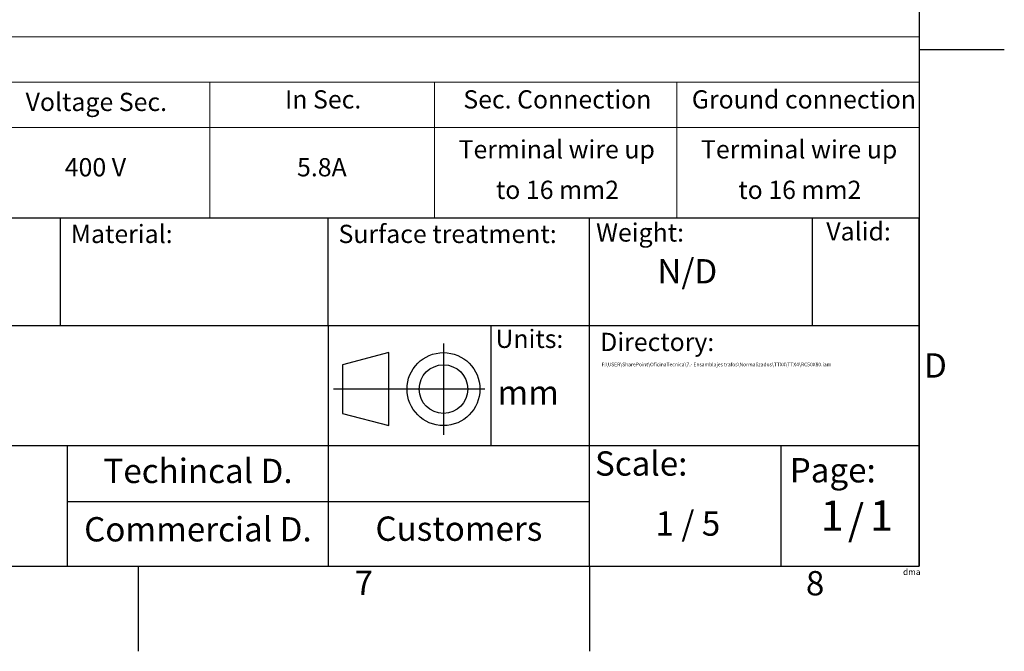
# Model space of a CAD drawing. Units: millimetres. Extents: x 0 to 1485, y 0 to 1050.
# Drawn here: x 1065 to 1470, y 15 to 275 of the extents above; entities that cross this region are included whole.
import ezdxf
from ezdxf.enums import TextEntityAlignment as Align

# ---------------------------------------------------------------- set-up
doc = ezdxf.new("R2018")
doc.units = ezdxf.units.MM
doc.header["$LTSCALE"] = 5
doc.layers.add('Geometría del boceto(ISO)', color=7, linetype='Continuous', lineweight=25)
doc.layers.add('Visible Edges(ISO)', color=7, linetype='Continuous', lineweight=25)
doc.layers.add('Symbols(ISO)', color=156, linetype='Continuous', lineweight=18, true_color=0x004080)
doc.styles.add('Cotas de modelo (ISO)', font='arial.ttf')
doc.styles.add('Current-ISO', font='arial.ttf')
doc.styles.add('Estilo de texto102', font='arial.ttf')
doc.styles.add('Estilo de texto28', font='arial.ttf')
doc.styles.add('Estilo de texto29', font='arial.ttf')
doc.styles.add('Estilo de texto40', font='arial.ttf')
doc.styles.add('Estilo de texto97', font='arial.ttf')
doc.styles.add('Texto normal (ISO)', font='arial.ttf')
doc.styles.add('Texto notas y aclaraciones (ISO)', font='arial.ttf')

# ---------------------------------------------------------------- blocks, each defined once
blk = doc.blocks.new('Marcos MARCO POLYLUX')
at = {"layer": 'Geometría del boceto(ISO)'}
for p, q in [((287, 200), (287, 10)), ((287, 52.5), (294, 52.5)), ((10, 10), (287, 10)), ((222.75, 10), (222.75, 3)), ((259.875, 10), (259.875, 3))]:
    blk.add_line(p, q, dxfattribs=at)
at = {"layer": 'Symbols(ISO)', "color": 156, "true_color": 0x004080, "char_height": 2, "style": 'Texto notas y aclaraciones (ISO)'}
for s, insert, attachment_point in [('D', (287.4, 26.25), 4), ('7', (241.312, 9.626), 2), ('8', (278.438, 9.6), 2)]:
    blk.add_mtext(s, dxfattribs=dict(at, insert=insert, attachment_point=attachment_point))
blk = doc.blocks.new('Cajetines ISO POLYLUX')
at = {"layer": 'Geometría del boceto(ISO)'}
for p, q in [((221.373, 119.904), (221.373, 100.096)), ((234.77, 119.925), (234.77, 110.022)), ((226.361, 117.661), (222.56, 116.661)), ((226.361, 111.661), (226.361, 117.661)), ((222.56, 116.661), (222.56, 112.661)), ((222.56, 112.661), (226.361, 111.661)), ((199.906, 110), (199.906, 100.096)), ((199.906, 105.412), (242.875, 105.412))]:
    blk.add_line(p, q, dxfattribs=at)
for radius in [3, 2]:
    blk.add_circle((230.866, 114.661), radius, dxfattribs=at)
at = {"layer": 'Visible Edges(ISO)'}
for p, q in [((270, 128.726), (77.975, 128.726)), ((199.348, 119.904), (199.348, 128.726)), ((221.373, 119.904), (221.373, 128.726)), ((242.875, 110), (242.875, 128.725)), ((261.215, 119.904), (261.215, 128.726)), ((270, 100.096), (270, 128.726)), ((77.975, 119.904), (270, 119.904)), ((230.866, 118.411), (230.866, 110.911)), ((234.28, 114.661), (221.824, 114.661)), ((270, 110), (77.975, 110)), ((242.875, 100.096), (242.875, 110)), ((258.632, 100.096), (258.632, 110)), ((77.975, 100.096), (270, 100.096))]:
    blk.add_line(p, q, dxfattribs=at)
at = {"layer": 'Symbols(ISO)', "color": 7, "attachment_point": 1, "style": 'Current-ISO'}
for s, insert, char_height, width in [('\\fArial|b0|i0;\\H1.5000;Material:', (200.209, 128.176), 1.5, 14.5), ('\\fArial|b0|i0;\\H1.5000;Surface treatment:', (222.233, 128.176), 1.5, 22.521), ('\\fArial|b0|i0;\\H1.5000;Weight:', (243.422, 128.292), 1.5, 14.5), ('\\fArial|b0|i0;\\H1.5000;Valid:', (262.356, 128.384), 1.5, 13.44015), ('\\fArial|b0|i0;\\H1.5000;Units:', (235.14, 119.546), 1.5, 13.44015), ('\\fArial|b0|i0;\\H1.5000;Directory:', (243.758, 119.29), 1.5, 13.44015), ('\\fArial|b0|i0;\\H2.0000;Scale:', (243.33, 109.545), 2, 13.75473), ('\\fArial|b0|i0;\\H2.0000;Page:', (259.352, 108.987), 2, 19)]:
    blk.add_mtext(s, dxfattribs=dict(at, insert=insert, char_height=char_height, width=width))
at = {"layer": 'Symbols(ISO)', "color": 7, "insert": (264.803, 103.917), "char_height": 2.4892, "attachment_point": 5, "style": 'Current-ISO'}
blk.add_mtext('\\fArial|b0|i0;/', dxfattribs=at)
at = {"layer": 'Symbols(ISO)', "color": 156, "true_color": 0x004080, "insert": (268.668, 99.874), "char_height": 0.5, "attachment_point": 1, "style": 'Texto normal (ISO)'}
blk.add_mtext('\\fArial|b0|i0;\\H0.5000;dma', dxfattribs=at)
at = {"layer": 'Symbols(ISO)', "color": 7}
for tag, height, style, p in [('MATERIAL', 2, 'Texto notas y aclaraciones (ISO)', (209.427, 123.906)), ('MASA\\P3;', 2, 'Texto notas y aclaraciones (ISO)', (250.926, 124.095)), ('Valid', 2, 'Estilo de texto29', (265.244, 124.391)), ('Description', 2.5, 'Estilo de texto28', (177.91, 114.366)), ('PROVEEDOR', 1.5, 'Estilo de texto40', (189.745, 104.873)), ('PART_NUMBER', 2.5, 'Estilo de texto28', (107.755, 103.619)), ('ERP_reference', 2.5, 'Estilo de texto28', (159.135, 103.596)), ('Escala_de_vista_inicial', 2, 'Estilo de texto29', (250.972, 103.346))]:
    blk.add_attdef(tag, text='', height=height, dxfattribs=dict(at, style=style)).set_placement(p, align=Align.MIDDLE_CENTER)
at = {"layer": 'Symbols(ISO)', "color": 7, "style": 'Estilo de texto29'}
for tag, p in [('Surface_treatment', (232.212, 125.103)), ('D._Técnico', (210.673, 108.935)), ('D._Fábrica', (231.676, 108.923)), ('D._Comercial', (210.666, 104.132)), ('D._Compras', (232.135, 104.183))]:
    blk.add_attdef(tag, text='', height=2, dxfattribs=at).set_placement(p, align=Align.TOP_CENTER)
at = {"layer": 'Symbols(ISO)', "color": 7}
for tag, height, style, p in [('NOMBRE_DE_ARCHIVO_Y_RUTA', 0.3, 'Estilo de texto102', (243.869, 116.836)), ('Number_of_sheets', 2.5, 'Estilo de texto28', (265.948, 105.512))]:
    blk.add_attdef(tag, text='', height=height, dxfattribs=dict(at, style=style)).set_placement(p, align=Align.TOP_LEFT)
at = {"layer": 'Symbols(ISO)', "color": 7, "style": 'Texto notas y aclaraciones (ISO)'}
blk.add_attdef('Unidades', text='', height=2, dxfattribs=at).set_placement((235.305, 114.118), align=Align.MIDDLE_LEFT)
at = {"layer": 'Symbols(ISO)', "color": 7, "style": 'Estilo de texto97'}
blk.add_attdef('Sheet_number', text='', height=2.487, dxfattribs=at).set_placement((263.78, 105.498), align=Align.TOP_RIGHT)
blk = doc.blocks.new('Tabla1')
at = {"layer": 'Symbols(ISO)'}
for p, q in [((94.975, 53.532), (286.999, 53.532)), ((286.999, 53.532), (286.999, 49.81)), ((94.975, 49.81), (286.999, 49.81)), ((228.654, 49.81), (228.654, 46.089)), ((247.117, 49.81), (247.117, 46.089)), ((267.058, 49.81), (267.058, 46.089)), ((286.999, 49.81), (286.999, 46.089)), ((94.975, 46.089), (286.999, 46.089)), ((228.654, 46.089), (228.654, 38.63)), ((247.117, 46.089), (247.117, 38.63)), ((267.058, 46.089), (267.058, 38.63)), ((286.999, 46.089), (286.999, 38.63)), ((94.975, 38.63), (286.999, 38.63))]:
    blk.add_line(p, q, dxfattribs=at)
at = {"layer": 'Symbols(ISO)', "char_height": 1.5, "attachment_point": 7, "style": 'Cotas de modelo (ISO)'}
for s, insert in [('Voltage Sec.', (213.491, 46.967)), ('In Sec.', (234.829, 47.174)), ('Sec. Connection', (249.499, 47.174)), ('Ground connection', (268.295, 47.174)), ('Terminal wire up ', (249.106, 43.066)), ('Terminal wire up ', (269.047, 43.066)), ('400 V', (216.712, 41.594)), ('5.8A', (235.819, 41.594)), ('to 16 mm2', (252.176, 39.736)), ('to 16 mm2', (272.117, 39.736))]:
    blk.add_mtext(s, dxfattribs=dict(at, insert=insert))

msp = doc.modelspace()

# ---------------------------------------------------------------- block references
at = {"xscale": 5, "yscale": 5, "zscale": 5}
for name in ['Marcos MARCO POLYLUX', 'Tabla1']:
    msp.add_blockref(name, (0, 0), dxfattribs=at)
ref = msp.add_blockref('Cajetines ISO POLYLUX', (85, -450.482), dxfattribs=dict(xscale=5, yscale=5, zscale=5))
lines = msp.add_mtext('1', dxfattribs={"layer": 'Symbols(ISO)', "color": 7, "insert": (1403.899, 77.009), "char_height": 12.437, "width": 41.18944, "attachment_point": 3, "style": 'Estilo de texto97'})
ref.add_attrib('Sheet_number', '', (1403.899, 77.009)).embed_mtext(lines)
lines = msp.add_mtext('1', dxfattribs={"layer": 'Symbols(ISO)', "color": 7, "insert": (1414.739, 77.08), "char_height": 12.5, "width": 41.2531, "attachment_point": 1, "style": 'Estilo de texto28'})
ref.add_attrib('Number_of_sheets', '', (1414.739, 77.08)).embed_mtext(lines)
lines = msp.add_mtext('mm', dxfattribs={"layer": 'Symbols(ISO)', "color": 7, "insert": (1261.527, 120.11), "char_height": 10, "attachment_point": 4, "style": 'Texto notas y aclaraciones (ISO)'})
ref.add_attrib('Unidades', '', (1261.527, 120.11)).embed_mtext(lines)
lines = msp.add_mtext('F:\\\\USER\\\\SharePoint\\\\OficinaTecnica\\\\7.- Ensamblajes trafos\\\\Normalizados\\\\TTX4\\\\TTX4\\\\RC50X80.iam', dxfattribs={"layer": 'Symbols(ISO)', "color": 7, "insert": (1304.345, 133.699), "char_height": 1.5, "width": 134.2986, "attachment_point": 1, "style": 'Estilo de texto102'})
ref.add_attrib('NOMBRE_DE_ARCHIVO_Y_RUTA', '', (1304.345, 133.699)).embed_mtext(lines)
lines = msp.add_mtext('Techincal D.', dxfattribs={"layer": 'Symbols(ISO)', "color": 7, "insert": (1138.365, 94.195), "char_height": 10, "width": 106.25502, "attachment_point": 2, "style": 'Estilo de texto29'})
ref.add_attrib('D._Técnico', '', (1138.365, 94.195)).embed_mtext(lines)
lines = msp.add_mtext('Commercial D.', dxfattribs={"layer": 'Symbols(ISO)', "color": 7, "insert": (1138.331, 70.179), "char_height": 10, "width": 106.45773, "attachment_point": 2, "style": 'Estilo de texto29'})
ref.add_attrib('D._Comercial', '', (1138.331, 70.179)).embed_mtext(lines)
lines = msp.add_mtext('1 / 5', dxfattribs={"layer": 'Symbols(ISO)', "color": 7, "insert": (1339.858, 66.25), "char_height": 10, "width": 68.77363, "attachment_point": 5, "style": 'Estilo de texto29'})
ref.add_attrib('Escala_de_vista_inicial', '', (1339.858, 66.25)).embed_mtext(lines)
lines = msp.add_mtext('Customers', dxfattribs={"layer": 'Symbols(ISO)', "color": 7, "insert": (1245.675, 70.431), "char_height": 10, "width": 106.48732, "attachment_point": 2, "style": 'Estilo de texto29'})
ref.add_attrib('D._Compras', '', (1245.675, 70.431)).embed_mtext(lines)
lines = msp.add_mtext('N/D', dxfattribs={"layer": 'Symbols(ISO)', "color": 7, "insert": (1339.629, 169.993), "char_height": 10, "width": 71.99948, "attachment_point": 5, "style": 'Texto notas y aclaraciones (ISO)'})
ref.add_attrib('MASA\\P3;', '', (1339.629, 169.993)).embed_mtext(lines)

doc.saveas('drawing.dxf')
